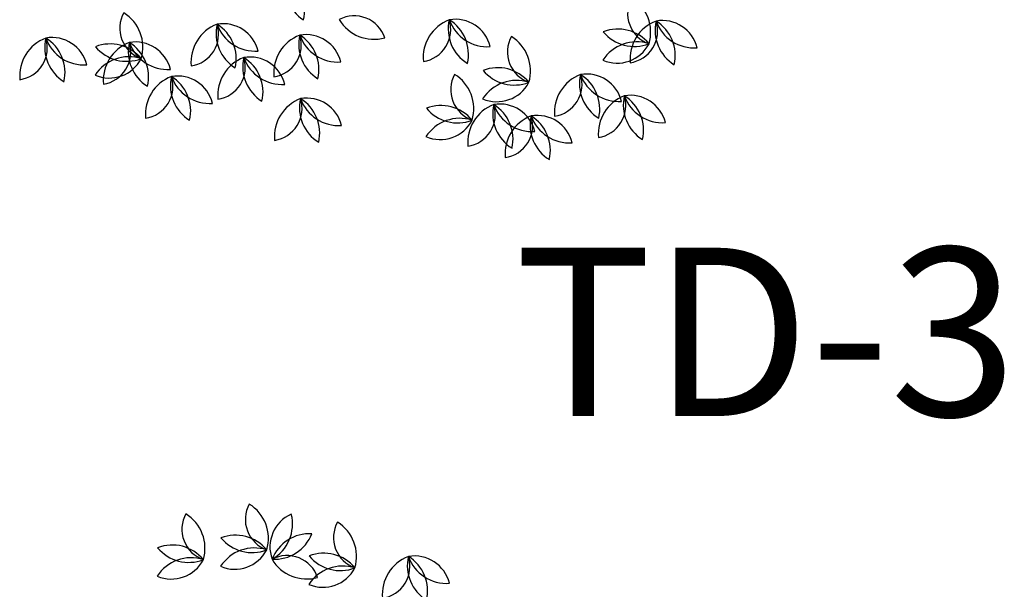
# Model space of a CAD drawing. Extents: x 2851 to 3114, y 533 to 623.
# Drawn here: x 2930 to 2932, y 576 to 577 of the extents above; entities that cross this region are included whole.
import ezdxf
from ezdxf.enums import TextEntityAlignment as Align

# ---------------------------------------------------------------- set-up
doc = ezdxf.new("R2010")
doc.units = 0
doc.header["$LTSCALE"] = 0.5
doc.header["$MEASUREMENT"] = 0
doc.layers.get('0').update_dxf_attribs({"linetype": 'CONTINUOUS'})
doc.layers.add('conv', color=6, linetype='CONTINUOUS', lineweight=40)
doc.layers.add('f-arbol', color=8, linetype='CONTINUOUS')
doc.styles.add('RADIS', font='bgothm.ttf')

# ---------------------------------------------------------------- blocks, each defined once
blk = doc.blocks.new('TREEPP3')
for centre, radius, start, end in [((-0.27518, 0.45007), 0.02899, 169.54224, 268.57482), ((-0.31237, 0.41989), 0.03648, 1.87553, 76.24153), ((-0.2953, 0.39019), 0.03648, 57.89039, 129.20076), ((-0.29896, 0.44936), 0.03648, 237.89039, 309.20076), ((-0.30789, 0.42638), 0.03242, 264.91407, 350.60392), ((-0.27554, 0.38461), 0.03648, 90.57599, 164.94199), ((-0.2979, 0.36834), 0.03242, 137.66085, 223.3507), ((-0.35074, 0.36787), 0.03648, 323.32277, 37.68877), ((-0.30355, 0.38048), 0.02899, 169.54224, 268.57482), ((-0.34074, 0.35031), 0.03648, 1.87553, 76.24153), ((-0.28502, 0.34732), 0.03648, 110.63717, 181.94754), ((-0.33434, 0.38022), 0.03648, 290.63717, 1.94754), ((-0.34482, 0.35471), 0.02899, 169.54224, 268.57482), ((-0.382, 0.32453), 0.03648, 1.87553, 76.24153), ((-0.32367, 0.3206), 0.03648, 57.89039, 129.20076), ((-0.29885, 0.32796), 0.02899, 42.28902, 141.3216), ((-0.32733, 0.37977), 0.03648, 237.89039, 309.20076), ((-0.33626, 0.35679), 0.03242, 264.91407, 350.60392), ((-0.30391, 0.31502), 0.03648, 90.57599, 164.94199), ((-0.30036, 0.37583), 0.03648, 234.62231, 308.98831), ((-0.36493, 0.29483), 0.03648, 57.89039, 129.20076), ((-0.3686, 0.354), 0.03648, 237.89039, 309.20076), ((-0.37753, 0.33102), 0.03242, 264.91407, 350.60392), ((-0.34517, 0.28925), 0.03648, 90.57599, 164.94199), ((-0.31387, 0.30059), 0.02899, 169.54224, 268.57482), ((-0.35105, 0.27041), 0.03648, 1.87553, 76.24153), ((-0.34997, 0.2877), 0.02899, 169.54224, 268.57482), ((-0.38716, 0.25752), 0.03648, 1.87553, 76.24153), ((-0.33398, 0.2407), 0.03648, 57.89039, 129.20076), ((-0.33765, 0.29988), 0.03648, 237.89039, 309.20076), ((-0.34658, 0.2769), 0.03242, 264.91407, 350.60392), ((-0.31422, 0.23512), 0.03648, 90.57599, 164.94199), ((-0.40156, 0.25162), 0.02899, 169.54224, 268.57482), ((-0.43874, 0.22144), 0.03648, 1.87553, 76.24153), ((-0.37009, 0.22782), 0.03648, 57.89039, 129.20076), ((-0.37376, 0.28699), 0.03648, 237.89039, 309.20076), ((-0.38269, 0.26401), 0.03242, 264.91407, 350.60392), ((-0.35033, 0.22224), 0.03648, 90.57599, 164.94199), ((-0.3474, 0.23358), 0.02899, 169.54224, 268.57482), ((-0.38458, 0.2034), 0.03648, 1.87553, 76.24153), ((-0.42167, 0.19173), 0.03648, 57.89039, 129.20076), ((-0.42534, 0.25091), 0.03648, 237.89039, 309.20076), ((-0.43427, 0.22793), 0.03242, 264.91407, 350.60392), ((-0.40191, 0.18615), 0.03648, 90.57599, 164.94199), ((-0.36751, 0.17369), 0.03648, 57.89039, 129.20076), ((-0.37118, 0.23287), 0.03648, 237.89039, 309.20076), ((-0.38011, 0.20989), 0.03242, 264.91407, 350.60392), ((-0.34775, 0.16811), 0.03648, 90.57599, 164.94199), ((-0.31335, 0.16854), 0.03648, 57.89039, 129.20076), ((-0.31702, 0.22771), 0.03648, 237.89039, 309.20076), ((-0.37518, 0.16219), 0.02899, 269.55677, 8.58935), ((-0.339, 0.13082), 0.03648, 101.89006, 176.25606), ((-0.44748, 0.10545), 0.03242, 137.66085, 223.3507), ((-0.50032, 0.10499), 0.03648, 323.32277, 37.68877), ((-0.4346, 0.08444), 0.03648, 110.63717, 181.94754), ((-0.48392, 0.11734), 0.03648, 290.63717, 1.94754), ((-0.37834, 0.10213), 0.02899, 169.54224, 268.57482), ((-0.41553, 0.07196), 0.03648, 1.87553, 76.24153), ((-0.46345, 0.08925), 0.02899, 169.54224, 268.57482), ((-0.50064, 0.05907), 0.03648, 1.87553, 76.24153), ((-0.44843, 0.06508), 0.02899, 42.28902, 141.3216), ((-0.44994, 0.11294), 0.03648, 234.62231, 308.98831), ((-0.39846, 0.04225), 0.03648, 57.89039, 129.20076), ((-0.40212, 0.10143), 0.03648, 237.89039, 309.20076), ((-0.41105, 0.07845), 0.03242, 264.91407, 350.60392), ((-0.3787, 0.03667), 0.03648, 90.57599, 164.94199), ((-0.48408, 0.0609), 0.02899, 169.54224, 268.57482), ((-0.52127, 0.03072), 0.03648, 1.87553, 76.24153), ((-0.48357, 0.02936), 0.03648, 57.89039, 129.20076), ((-0.43201, 0.04618), 0.03242, 137.66085, 223.3507), ((-0.48485, 0.04571), 0.03648, 323.32277, 37.68877), ((-0.48723, 0.08854), 0.03648, 237.89039, 309.20076), ((-0.49616, 0.06556), 0.03242, 264.91407, 350.60392), ((-0.46381, 0.02378), 0.03648, 90.57599, 164.94199), ((-0.41912, 0.02516), 0.03648, 110.63717, 181.94754), ((-0.46845, 0.05806), 0.03648, 290.63717, 1.94754), ((-0.5042, 0.00101), 0.03648, 57.89039, 129.20076), ((-0.50786, 0.06019), 0.03648, 237.89039, 309.20076), ((-0.51679, 0.03721), 0.03242, 264.91407, 350.60392), ((-0.48444, -0.00457), 0.03648, 90.57599, 164.94199), ((-0.43296, 0.0058), 0.02899, 42.28902, 141.3216), ((-0.43446, 0.05367), 0.03648, 234.62231, 308.98831), ((-0.46345, 0.00677), 0.02899, 169.54224, 268.57482), ((-0.50064, -0.0234), 0.03648, 1.87553, 76.24153), ((0.52223, -0.02083), 0.03242, 137.66085, 223.3507), ((0.46939, -0.0213), 0.03648, 323.32277, 37.68877), ((0.53511, -0.04185), 0.03648, 110.63717, 181.94754), ((0.48579, -0.00895), 0.03648, 290.63717, 1.94754), ((-0.48357, -0.05311), 0.03648, 57.89039, 129.20076), ((-0.4944, -0.02415), 0.02899, 169.54224, 268.57482), ((-0.53159, -0.05433), 0.03648, 1.87553, 76.24153), ((-0.48723, 0.00607), 0.03648, 237.89039, 309.20076), ((-0.49616, -0.01691), 0.03242, 264.91407, 350.60392), ((-0.46381, -0.05869), 0.03648, 90.57599, 164.94199), ((0.52128, -0.06121), 0.02899, 42.28902, 141.3216), ((0.51977, -0.01334), 0.03648, 234.62231, 308.98831), ((-0.51451, -0.08404), 0.03648, 57.89039, 129.20076), ((-0.43459, -0.06722), 0.03242, 137.66085, 223.3507), ((-0.48743, -0.06769), 0.03648, 323.32277, 37.68877), ((-0.51818, -0.02486), 0.03648, 237.89039, 309.20076), ((-0.52711, -0.04784), 0.03242, 264.91407, 350.60392), ((-0.49475, -0.08962), 0.03648, 90.57599, 164.94199), ((-0.4217, -0.08824), 0.03648, 110.63717, 181.94754), ((-0.47102, -0.05534), 0.03648, 290.63717, 1.94754), ((0.51191, -0.07753), 0.03242, 137.66085, 223.3507), ((0.45907, -0.078), 0.03648, 323.32277, 37.68877), ((-0.44024, -0.07312), 0.02899, 169.54224, 268.57482), ((-0.47743, -0.1033), 0.03648, 1.87553, 76.24153), ((0.5248, -0.09855), 0.03648, 110.63717, 181.94754), ((0.47547, -0.06565), 0.03648, 290.63717, 1.94754), ((-0.43553, -0.1076), 0.02899, 42.28902, 141.3216), ((-0.43704, -0.05974), 0.03648, 234.62231, 308.98831), ((-0.46035, -0.13301), 0.03648, 57.89039, 129.20076), ((0.51096, -0.11791), 0.02899, 42.28902, 141.3216), ((-0.46402, -0.07383), 0.03648, 237.89039, 309.20076), ((-0.47295, -0.09681), 0.03242, 264.91407, 350.60392), ((-0.44059, -0.13859), 0.03648, 90.57599, 164.94199), ((0.4501, -0.10585), 0.02899, 269.55677, 8.58935), ((0.48629, -0.13722), 0.03648, 101.89006, 176.25606), ((0.51257, -0.11524), 0.03648, 157.90493, 229.21529), ((0.47912, -0.13394), 0.03242, 4.9286, 90.61845), ((0.45494, -0.12914), 0.03648, 337.90493, 49.21529), ((0.51463, -0.09481), 0.03648, 190.59053, 264.95653), ((0.50946, -0.07004), 0.03648, 234.62231, 308.98831), ((0.47065, -0.14712), 0.03242, 137.66085, 223.3507), ((0.41781, -0.14759), 0.03648, 323.32277, 37.68877), ((0.48353, -0.16814), 0.03648, 110.63717, 181.94754), ((0.43421, -0.13524), 0.03648, 290.63717, 1.94754), ((0.4697, -0.1875), 0.02899, 42.28902, 141.3216), ((0.46819, -0.13963), 0.03648, 234.62231, 308.98831), ((0.44178, -0.1891), 0.02899, 169.54224, 268.57482), ((0.4046, -0.21928), 0.03648, 1.87553, 76.24153), ((0.42167, -0.24899), 0.03648, 57.89039, 129.20076), ((0.418, -0.18981), 0.03648, 237.89039, 309.20076), ((0.40907, -0.21279), 0.03242, 264.91407, 350.60392), ((0.44143, -0.25456), 0.03648, 90.57599, 164.94199)]:
    blk.add_arc(centre, radius, start, end)

msp = doc.modelspace()

# ---------------------------------------------------------------- block references
at = {"layer": 'f-arbol', "xscale": 2.13763542220802, "yscale": 2.13763542220802, "zscale": 2.13763542220802, "rotation": 109.1034592979243}
for p in [(2930.3285, 577.7727), (2930.2355, 574.8816)]:
    msp.add_blockref('TREEPP3', p, dxfattribs=at)

# ---------------------------------------------------------------- texts
at = {"layer": 'conv', "style": 'RADIS'}
msp.add_text('TD-3', height=0.32334, dxfattribs=at).set_placement((2931.0541, 576.3145), align=Align.MIDDLE)

doc.saveas('drawing.dxf')
